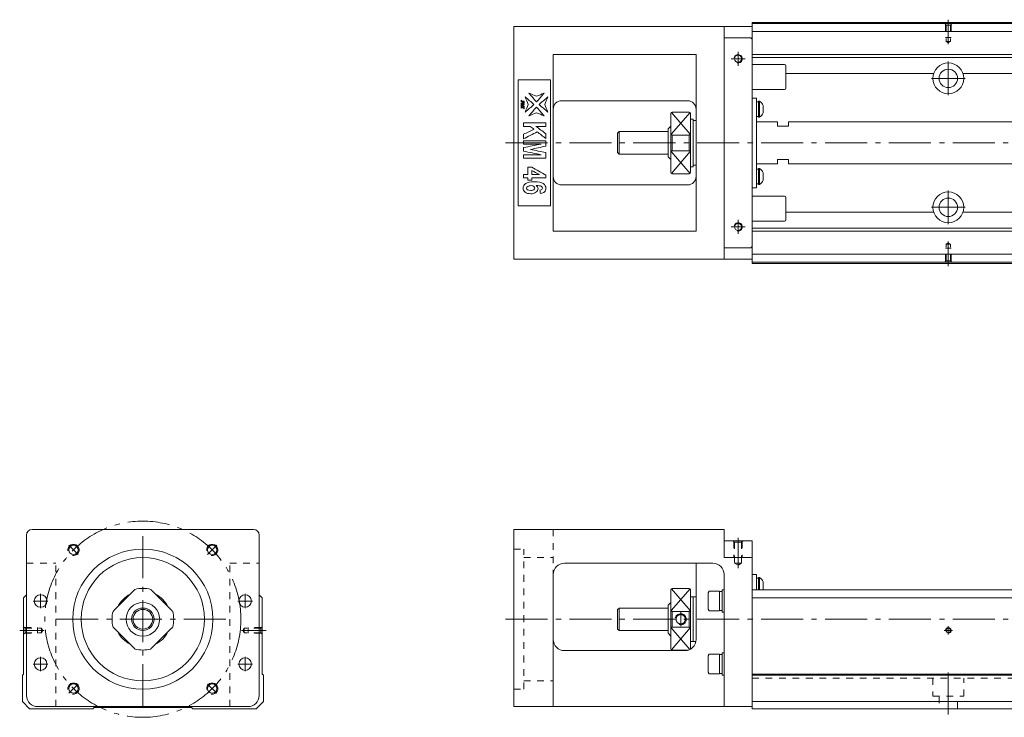
# Model space of a CAD drawing. Units: inches. Extents: x -44 to 771, y -35 to 214.
# Drawn here: x -44 to 307, y -35 to 214 of the extents above; entities that cross this region are included whole.
import ezdxf

# ---------------------------------------------------------------- set-up
doc = ezdxf.new("R2010")
doc.units = ezdxf.units.IN
doc.linetypes.add('CENTER', pattern=[22.8, 15, -3, 1.8, -3])
doc.linetypes.add('DASHED', pattern=[4.8, 2.4, -2.4])
doc.layers.add('KM46-940 [1]', color=89, linetype='Continuous', lineweight=0)

msp = doc.modelspace()

# ---------------------------------------------------------------- linework, layer by layer
at = {"layer": 'KM46-940 [1]', "color": 4, "linetype": 'Continuous', "lineweight": 0}
for p, q in [((132.41, 128.5), (132.41, 211.5)), ((132.41, 211.5), (217.41, 211.5)), ((207.41, 211.5), (207.41, 128.5)), ((217.41, 127), (217.41, 213)), ((757.41, 213), (217.41, 213)), ((217.41, 212.55), (757.41, 212.55)), ((207.41, 207.5), (216.91, 207.5)), ((216.91, 207.5), (217.41, 207)), ((217.41, 209.71), (757.41, 209.71)), ((146.41, 201.5), (146.41, 138.5)), ((146.41, 201.5), (197.41, 201.5)), ((197.41, 138.5), (197.41, 201.5)), ((217.41, 201.5), (318.05, 201.5)), ((217.41, 200.5), (316.54, 200.5)), ((228.91, 198), (217.41, 198)), ((229.41, 189.5), (229.41, 197.5)), ((229.41, 194.79), (282.21, 194.79)), ((292.61, 194.79), (315.54, 194.79)), ((145.41, 192.5), (133.91, 192.5)), ((133.91, 192.5), (133.91, 147.5)), ((145.41, 147.5), (145.41, 192.5)), ((217.41, 189), (228.91, 189)), ((149.41, 185), (194.41, 185)), ((217.41, 186), (218.91, 186)), ((218.91, 186), (218.91, 154)), ((219.71, 184.67), (218.91, 184.67)), ((220.09, 184.87), (219.71, 184.87)), ((219.71, 179.17), (219.71, 184.87)), ((220.09, 184.87), (220.09, 179.17)), ((221.36, 180.72), (221.36, 183.32)), ((188.41, 180.5), (188.41, 159.5)), ((194.91, 181), (188.91, 181)), ((195.41, 180.5), (195.41, 159.5)), ((218.91, 179.37), (219.71, 179.37)), ((188.41, 176), (187.41, 175)), ((196.41, 178.5), (195.41, 178.5)), ((196.41, 161.5), (196.41, 178.5)), ((197.41, 178), (196.41, 178)), ((226.41, 177.5), (218.91, 177.5)), ((219.71, 179.17), (220.09, 179.17)), ((226.41, 177.5), (226.41, 176)), ((226.41, 176), (230.41, 176)), ((317.24, 177.5), (230.41, 177.5)), ((230.41, 177.5), (230.41, 176)), ((169.91, 174), (169.41, 173.5)), ((169.41, 166.5), (169.41, 173.5)), ((187.41, 174), (169.91, 174)), ((169.91, 166), (169.91, 174)), ((187.41, 165), (187.41, 175)), ((188.91, 172.8), (188.91, 167.2)), ((188.91, 172.8), (194.91, 172.8)), ((194.91, 167.2), (194.91, 172.8)), ((169.41, 166.5), (169.91, 166)), ((169.91, 166), (187.41, 166)), ((194.91, 167.2), (188.91, 167.2)), ((187.41, 165), (188.41, 164)), ((196.41, 162), (197.41, 162)), ((218.91, 162.5), (226.41, 162.5)), ((230.41, 164), (226.41, 164)), ((226.41, 162.5), (226.41, 164)), ((230.41, 162.5), (230.41, 164)), ((230.41, 162.5), (317.24, 162.5)), ((188.91, 159), (194.91, 159)), ((195.41, 161.5), (196.41, 161.5)), ((219.71, 160.63), (218.91, 160.63)), ((220.09, 160.83), (219.71, 160.83)), ((219.71, 155.13), (219.71, 160.83)), ((220.09, 160.83), (220.09, 155.13)), ((221.36, 156.68), (221.36, 159.28)), ((149.41, 155), (194.41, 155)), ((218.91, 155.33), (219.71, 155.33)), ((219.71, 155.13), (220.09, 155.13)), ((218.91, 154), (217.41, 154)), ((228.91, 151), (217.41, 151)), ((229.41, 150.5), (229.41, 142.5)), ((133.91, 147.5), (145.41, 147.5)), ((229.41, 145.21), (282.21, 145.21)), ((292.61, 145.21), (315.54, 145.21)), ((217.41, 142), (228.91, 142)), ((146.41, 138.5), (197.41, 138.5)), ((217.41, 139.5), (316.54, 139.5)), ((217.41, 138.5), (318.05, 138.5)), ((207.41, 132.5), (216.91, 132.5)), ((216.91, 132.5), (217.41, 133)), ((217.41, 130.29), (757.41, 130.29)), ((217.41, 128.5), (132.41, 128.5)), ((217.41, 127.45), (757.41, 127.45)), ((757.41, 127), (217.41, 127)), ((-39.5, 32), (39.5, 32)), ((132.41, 32), (207.41, 32)), ((132.41, -31.2), (132.41, 32)), ((207.41, 32), (207.41, 22)), ((-41.5, -27.2), (-41.5, 30)), ((41.5, 30), (41.5, -27.2)), ((207.41, 28), (217.41, 28)), ((217.41, -32), (217.41, 28)), ((207.41, 22), (217.41, 22)), ((150.41, 20), (203.41, 20)), ((197.41, -7.2), (197.41, 20)), ((146.41, 16), (146.41, -31.2)), ((207.41, -31.2), (207.41, 16)), ((217.41, 16), (218.91, 16)), ((218.91, 16), (218.91, 10.5)), ((219.71, 14.67), (218.91, 14.67)), ((220.09, 14.87), (219.71, 14.87)), ((219.71, 10.5), (219.71, 14.87)), ((220.09, 10.5), (220.09, 14.87)), ((194.91, 11), (188.91, 11)), ((221.36, 13.32), (221.36, 10.72)), ((-41.5, 8.71), (-42.55, 7.66)), ((-42.55, 7.66), (-42.55, -19.55)), ((-3.56, 9.88), (-9.88, 3.56)), ((9.88, 3.56), (3.56, 9.88)), ((42.55, 7.66), (41.5, 8.71)), ((42.55, -19.55), (42.55, 7.66)), ((188.41, -10.5), (188.41, 10.5)), ((195.41, 10.5), (195.41, -10.5)), ((196.41, 8), (195.41, 8)), ((197.41, 8), (196.41, 8)), ((196.41, 8), (196.41, -8)), ((202.11, 10), (201.71, 9.43)), ((201.71, 9.43), (201.71, 3.57)), ((205.71, 10), (202.11, 10)), ((205.71, 3), (205.71, 10)), ((206.71, 9.9), (205.71, 9.9)), ((207.41, 10.5), (206.71, 10.5)), ((206.71, 2.5), (206.71, 10.5)), ((217.41, 10.5), (757.41, 10.5)), ((217.41, 7.66), (757.41, 7.66)), ((169.91, 4), (169.41, 3.5)), ((187.41, 4), (169.91, 4)), ((169.91, 4), (169.91, -4)), ((188.41, 6), (187.41, 5)), ((187.41, 5), (187.41, -5)), ((201.71, 3.57), (202.11, 3)), ((169.41, 3.5), (169.41, -3.5)), ((188.91, 2.8), (188.91, -2.8)), ((188.91, 2.8), (194.91, 2.8)), ((194.91, -2.8), (194.91, 2.8)), ((202.11, 3), (205.71, 3)), ((205.71, 3.1), (206.71, 3.1)), ((206.71, 2.5), (207.41, 2.5)), ((169.41, -3.5), (169.91, -4)), ((194.91, -2.8), (188.91, -2.8)), ((-9.88, -3.56), (-3.56, -9.88)), ((3.56, -9.88), (9.88, -3.56)), ((169.91, -4), (187.41, -4)), ((187.41, -5), (188.41, -6)), ((195.41, -8), (196.41, -8)), ((196.41, -8), (197.33, -8)), ((150.41, -11.2), (193.41, -11.2)), ((188.91, -11), (194.66, -11)), ((202.11, -12.5), (201.71, -13.07)), ((201.71, -13.07), (201.71, -18.93)), ((205.71, -12.5), (202.11, -12.5)), ((205.71, -19.5), (205.71, -12.5)), ((206.71, -12.6), (205.71, -12.6)), ((207.41, -12), (206.71, -12)), ((206.71, -20), (206.71, -12)), ((-43, -20), (-42.55, -19.55)), ((-43, -20), (-43, -29.41)), ((43, -20), (42.55, -19.55)), ((43, -29.41), (43, -20)), ((201.71, -18.93), (202.11, -19.5)), ((202.11, -19.5), (205.71, -19.5)), ((205.71, -19.4), (206.71, -19.4)), ((206.71, -20), (207.41, -20)), ((757.41, -19.55), (217.41, -19.55)), ((757.41, -20), (217.41, -20)), ((-43, -29.41), (-40.41, -32)), ((37.5, -31.2), (-37.5, -31.2)), ((-17.88, -32), (-17.38, -31.5)), ((-17.38, -31.5), (17.38, -31.5)), ((17.38, -31.5), (17.88, -32)), ((40.41, -32), (43, -29.41)), ((132.41, -31.2), (217.41, -31.2)), ((217.41, -29.41), (757.41, -29.41)), ((-40.41, -32), (-17.88, -32)), ((17.88, -32), (40.41, -32)), ((217.41, -32), (757.41, -32))]:
    msp.add_line(p, q, dxfattribs=at)
at = {"layer": 'KM46-940 [1]', "color": 252, "linetype": 'DASHED', "lineweight": 0}
for p, q in [((286.61, 212.05), (286.11, 212.55)), ((286.41, 212.25), (286.41, 207.55)), ((286.61, 212.05), (288.21, 212.05)), ((286.61, 212.05), (286.61, 206.11)), ((288.21, 212.05), (288.71, 212.55)), ((288.21, 212.05), (288.21, 206.11)), ((288.41, 212.25), (288.41, 207.55)), ((286.41, 207.55), (288.41, 207.55)), ((286.61, 206.11), (287.41, 205.65)), ((286.61, 206.11), (288.21, 206.11)), ((288.21, 206.11), (287.41, 205.65)), ((286.61, 133.89), (287.41, 134.35)), ((286.61, 133.89), (288.21, 133.89)), ((286.61, 127.95), (286.61, 133.89)), ((288.21, 133.89), (287.41, 134.35)), ((288.21, 127.95), (288.21, 133.89)), ((286.41, 127.75), (286.41, 132.45)), ((286.41, 132.45), (288.41, 132.45)), ((288.41, 127.75), (288.41, 132.45)), ((286.61, 127.95), (286.11, 127.45)), ((286.61, 127.95), (288.21, 127.95)), ((288.21, 127.95), (288.71, 127.45)), ((146.41, 32), (146.41, 16)), ((132.41, 25), (135.91, 25)), ((135.91, -25), (135.91, 25)), ((211.16, 27.5), (210.66, 28)), ((210.91, 27.75), (210.91, 22)), ((211.16, 27.5), (211.16, 20)), ((213.66, 27.5), (211.16, 27.5)), ((213.66, 27.5), (214.16, 28)), ((213.66, 27.5), (213.66, 20)), ((213.91, 27.75), (213.91, 22)), ((135.91, 22), (146.41, 22)), ((213.91, 22), (210.91, 22)), ((-41.5, 20), (-31, 20)), ((-31, -31.2), (-31, 20)), ((31, 20), (41.5, 20)), ((31, -31.2), (31, 20)), ((211.16, 20), (212.41, 19.28)), ((213.66, 20), (211.16, 20)), ((213.66, 20), (212.41, 19.28)), ((-42.05, -3.2), (-42.55, -2.7)), ((-42.25, -3), (-37.55, -3)), ((-42.05, -4.8), (-42.05, -3.2)), ((-42.05, -3.2), (-36.11, -3.2)), ((-37.55, -5), (-37.55, -3)), ((-36.11, -4.8), (-36.11, -3.2)), ((-36.11, -3.2), (-35.65, -4)), ((36.11, -3.2), (35.65, -4)), ((42.05, -3.2), (36.11, -3.2)), ((36.11, -4.8), (36.11, -3.2)), ((37.55, -5), (37.55, -3)), ((42.25, -3), (37.55, -3)), ((42.05, -3.2), (42.55, -2.7)), ((42.05, -4.8), (42.05, -3.2)), ((-42.05, -4.8), (-42.55, -5.3)), ((-42.25, -5), (-37.55, -5)), ((-42.05, -4.8), (-36.11, -4.8)), ((-36.11, -4.8), (-35.65, -4)), ((36.11, -4.8), (35.65, -4)), ((42.05, -4.8), (36.11, -4.8)), ((42.25, -5), (37.55, -5)), ((42.05, -4.8), (42.55, -5.3)), ((217.41, -21), (757.41, -21)), ((281.91, -21), (281.91, -27.5)), ((292.91, -27.5), (292.91, -21)), ((135.91, -22), (146.41, -22)), ((132.41, -25), (135.91, -25)), ((281.91, -27.5), (292.91, -27.5)), ((284.11, -27.5), (284.11, -32)), ((290.71, -32), (290.71, -27.5))]:
    msp.add_line(p, q, dxfattribs=at)
at = {"layer": 'KM46-940 [1]', "color": 252, "linetype": 'CENTER', "lineweight": 0}
for p, q in [((287.41, 205.17), (287.41, 213.95)), ((212.41, 202.5), (212.41, 197.5)), ((214.91, 200), (209.91, 200)), ((287.41, 199), (287.41, 187)), ((293.41, 193), (281.41, 193)), ((129.41, 170), (771.41, 170)), ((287.41, 153), (287.41, 141)), ((293.41, 147), (281.41, 147)), ((212.41, 142.5), (212.41, 137.5)), ((214.91, 140), (209.91, 140)), ((287.41, 134.83), (287.41, 126.05)), ((0, -31), (0, 31)), ((212.41, 18.28), (212.41, 29)), ((-26.38, 26.38), (-23.12, 23.12)), ((26.38, 26.38), (23.12, 23.12)), ((-36.5, 9.09), (-36.5, 3.91)), ((36.5, 9.09), (36.5, 3.91)), ((-33.91, 6.5), (-39.09, 6.5)), ((39.09, 6.5), (33.91, 6.5)), ((-31, 0), (31, 0)), ((129.41, 0), (771.41, 0)), ((191.91, 2.5), (191.91, -2.5)), ((287.41, -5.5), (287.41, -2.5)), ((-35.17, -4), (-43.95, -4)), ((35.17, -4), (43.95, -4)), ((285.91, -4), (288.91, -4)), ((-36.5, -13.41), (-36.5, -18.59)), ((36.5, -13.41), (36.5, -18.59)), ((-33.91, -16), (-39.09, -16)), ((39.09, -16), (33.91, -16)), ((287.41, -34), (287.41, -19)), ((-23.12, -23.12), (-26.38, -26.38)), ((23.12, -23.12), (26.38, -26.38))]:
    msp.add_line(p, q, dxfattribs=at)
at = {"layer": 'KM46-940 [1]', "color": 252, "linetype": 'Continuous', "lineweight": 0}
for p, q in [((188.52, 173.07), (195.24, 180.88)), ((188.59, 180.88), (195.3, 173.07)), ((188.52, 166.93), (195.24, 159.12)), ((188.59, 159.12), (195.3, 166.93)), ((188.52, 3.07), (195.24, 10.88)), ((188.59, 10.88), (195.3, 3.07)), ((188.52, -3.07), (195.17, -10.8)), ((188.59, -10.88), (195.3, -3.07))]:
    msp.add_line(p, q, dxfattribs=at)
at = {"layer": 'KM46-940 [1]', "color": 4, "linetype": 'Continuous', "lineweight": 0}
for centre, radius in [((212.41, 200), 1.25), ((287.41, 193), 5.5), ((287.41, 193), 3.3), ((287.41, 147), 5.5), ((287.41, 147), 3.3), ((212.41, 140), 1.25), ((-24.75, 24.75), 1.65), ((0, 0), 25), ((24.75, 24.75), 1.65), ((0, 0), 22), ((-36.5, 6.5), 2.25), ((36.5, 6.5), 2.25), ((0, 0), 6), ((0, 0), 4), ((0, 0), 3.5), ((287.41, -4), 0.8), ((-36.5, -16), 2.25), ((36.5, -16), 2.25), ((-24.75, -24.75), 1.65), ((24.75, -24.75), 1.65)]:
    msp.add_circle(centre, radius, dxfattribs=at)
at = {"layer": 'KM46-940 [1]', "color": 252, "linetype": 'CENTER', "lineweight": 0}
msp.add_circle((0, 0), 35, dxfattribs=at)
at = {"layer": 'KM46-940 [1]', "color": 252, "linetype": 'Continuous', "lineweight": 0}
for centre, radius, start, end in [((212.41, 200), 1.5, 255, 165), ((212.41, 140), 1.5, 255, 165), ((-24.75, 24.75), 2, 260, 190), ((24.75, 24.75), 2, 260, 190), ((191.91, 0), 2, 255, 165), ((287.41, -4), 1, 260, 190), ((-24.75, -24.75), 2, 260, 190), ((24.75, -24.75), 2, 260, 190)]:
    msp.add_arc(centre, radius, start, end, dxfattribs=at)
at = {"layer": 'KM46-940 [1]', "color": 4, "linetype": 'Continuous', "lineweight": 0}
for centre, radius, start, end in [((228.91, 197.5), 0.5, 0, 90), ((228.91, 189.5), 0.5, 270, 0), ((149.41, 182), 3, 90, 180), ((194.41, 182), 3, 0, 90), ((218.19, 182.02), 3.42, 22.3143, 56.345), ((188.91, 180.5), 0.5, 90, 180), ((194.91, 180.5), 0.5, 0, 90), ((218.19, 182.02), 3.42, 303.655, 337.6857), ((188.91, 159.5), 0.5, 180, 270), ((194.91, 159.5), 0.5, 270, 0), ((218.19, 157.98), 3.42, 22.3143, 56.345), ((149.41, 158), 3, 180, 270), ((194.41, 158), 3, 270, 0), ((218.19, 157.98), 3.42, 303.655, 337.6857), ((228.91, 150.5), 0.5, 0, 90), ((228.91, 142.5), 0.5, 270, 0), ((-39.5, 30), 2, 90, 180), ((39.5, 30), 2, 0, 90), ((150.41, 16), 4, 90, 180), ((203.41, 16), 4, 0, 90), ((218.19, 12.02), 3.42, 22.3143, 56.345), ((0, 0), 11, 75.2726, 104.7274), ((188.91, 10.5), 0.5, 90, 180), ((194.91, 10.5), 0.5, 0, 90), ((218.19, 12.02), 3.42, 333.6286, 337.6857), ((0, 0), 10, 116.8088, 153.1969), ((0, 0), 10, 26.8031, 63.1913), ((0, 0), 11, 165.2726, 194.7274), ((0, 0), 11, 345.2726, 14.7274), ((0, 0), 10, 206.8087, 243.1969), ((0, 0), 10, 296.8031, 333.1913), ((150.41, -7.2), 4, 180, 270), ((188.91, -10.5), 0.5, 180, 270), ((193.41, -7.2), 4, 270, 0), ((194.91, -10.5), 0.5, 338.3873, 0), ((0, 0), 11, 255.2726, 284.7274), ((-37.5, -27.2), 4, 180, 270), ((37.5, -27.2), 4, 270, 0)]:
    msp.add_arc(centre, radius, start, end, dxfattribs=at)
for points in [[(137.54, 183.68), (137.16, 184.59), (136.79, 185.5), (136.42, 186.41)], [(136.42, 186.41), (137.47, 185.5), (138.52, 184.59), (139.57, 183.68)], [(140.47, 184.59), (139.56, 185.64), (138.66, 186.69), (137.75, 187.74)], [(137.75, 187.74), (138.66, 187.37), (139.56, 186.99), (140.47, 186.62)], [(143.19, 187.74), (142.29, 186.69), (141.38, 185.64), (140.47, 184.59)], [(140.47, 186.62), (141.38, 186.99), (142.29, 187.37), (143.19, 187.74)], [(141.37, 183.68), (142.43, 184.59), (143.48, 185.5), (144.53, 186.41)], [(144.53, 186.41), (144.15, 185.5), (143.78, 184.59), (143.4, 183.68)], [(135.02, 184.7), (135.02, 184.87), (135.02, 185.03), (135.02, 185.19)], [(135.02, 185.19), (135.03, 185.19), (135.04, 185.19), (135.05, 185.18)], [(135.05, 184.69), (135.04, 184.7), (135.03, 184.7), (135.02, 184.7)], [(135.02, 183.94), (135.02, 184.05), (135.02, 184.16), (135.02, 184.27)], [(135.02, 184.27), (135.03, 184.27), (135.04, 184.27), (135.05, 184.27)], [(135.05, 183.94), (135.04, 183.94), (135.03, 183.94), (135.02, 183.94)], [(135.02, 183.76), (135.3, 183.79), (135.58, 183.82), (135.86, 183.85)], [(135.02, 183.73), (135.02, 183.74), (135.02, 183.75), (135.02, 183.76)], [(135.85, 183.15), (135.57, 183.34), (135.29, 183.54), (135.02, 183.73)], [(135.02, 183.04), (135.02, 183.2), (135.02, 183.37), (135.02, 183.53)], [(135.02, 183.53), (135.03, 183.53), (135.04, 183.53), (135.05, 183.53)], [(135.05, 183.03), (135.04, 183.03), (135.03, 183.03), (135.02, 183.04)], [(135.02, 182.44), (135.02, 182.6), (135.02, 182.77), (135.02, 182.93)], [(135.02, 182.93), (135.03, 182.93), (135.04, 182.93), (135.05, 182.93)], [(135.05, 185.18), (135.05, 185.14), (135.05, 185.11), (135.06, 185.1)], [(135.06, 184.79), (135.05, 184.78), (135.05, 184.75), (135.05, 184.69)], [(135.05, 184.27), (135.05, 184.23), (135.06, 184.2), (135.07, 184.18)], [(135.06, 183.12), (135.05, 183.1), (135.05, 183.07), (135.05, 183.03)], [(135.06, 185.1), (135.07, 185.08), (135.08, 185.06), (135.1, 185.05)], [(136.02, 183.65), (135.79, 183.63), (135.56, 183.6), (135.33, 183.58)], [(135.33, 183.58), (135.56, 183.42), (135.79, 183.26), (136.02, 183.1)], [(135.47, 184.58), (135.47, 184.62), (135.47, 184.66), (135.48, 184.72)], [(135.96, 184.58), (135.82, 184.62), (135.68, 184.66), (135.53, 184.7)], [(135.99, 184.92), (136, 184.92), (136.01, 184.92), (136.02, 184.92)], [(135.99, 184.02), (136, 184.02), (136.01, 184.01), (136.02, 184.01)], [(136.02, 182.75), (136.01, 182.76), (136, 182.76), (135.99, 182.76)], [(136.02, 184.01), (136.02, 183.89), (136.02, 183.77), (136.02, 183.65)], [(136.02, 183.1), (136.02, 182.99), (136.02, 182.87), (136.02, 182.75)], [(139.57, 183.68), (138.52, 182.78), (137.47, 181.87), (136.42, 180.96)], [(136.42, 180.96), (136.79, 181.87), (137.16, 182.78), (137.54, 183.68)], [(137.75, 179.63), (138.66, 180.68), (139.56, 181.73), (140.47, 182.78)], [(140.47, 182.78), (141.38, 181.73), (142.29, 180.68), (143.19, 179.63)], [(144.53, 180.96), (143.48, 181.87), (142.43, 182.78), (141.37, 183.68)], [(143.4, 183.68), (143.78, 182.78), (144.15, 181.87), (144.53, 180.96)], [(135.05, 182.43), (135.04, 182.43), (135.03, 182.44), (135.02, 182.44)], [(135.97, 182.57), (135.98, 182.59), (135.99, 182.62), (135.99, 182.67)], [(135.99, 182.67), (136, 182.67), (136.01, 182.67), (136.02, 182.66)], [(136.02, 182.18), (136.01, 182.18), (136, 182.18), (135.99, 182.19)], [(136.02, 182.66), (136.02, 182.5), (136.02, 182.34), (136.02, 182.18)], [(140.47, 180.75), (139.56, 180.38), (138.66, 180), (137.75, 179.63)], [(143.19, 179.63), (142.29, 180), (141.38, 180.38), (140.47, 180.75)], [(135.81, 177.17), (138.48, 177.17), (141.14, 177.17), (143.81, 177.17)], [(135.81, 175.88), (135.81, 176.31), (135.81, 176.74), (135.81, 177.17)], [(138.23, 175.88), (137.42, 175.88), (136.62, 175.88), (135.81, 175.88)], [(139.57, 174.83), (139.12, 175.18), (138.67, 175.53), (138.23, 175.88)], [(143.81, 175.88), (142.63, 175.88), (141.44, 175.88), (140.26, 175.88)], [(140.26, 175.88), (141.44, 175.01), (142.63, 174.14), (143.81, 173.27)], [(143.81, 177.17), (143.81, 176.74), (143.81, 176.31), (143.81, 175.88)], [(135.81, 173.07), (137.06, 173.66), (138.32, 174.25), (139.57, 174.83)], [(140.69, 173.94), (139.07, 173.1), (137.44, 172.25), (135.81, 171.4)], [(135.81, 171.4), (135.81, 171.96), (135.81, 172.52), (135.81, 173.07)], [(143.81, 171.53), (142.77, 172.34), (141.73, 173.14), (140.69, 173.94)], [(143.81, 173.27), (143.81, 172.69), (143.81, 172.11), (143.81, 171.53)], [(135.81, 170.75), (138.48, 170.75), (141.14, 170.75), (143.81, 170.75)], [(135.81, 169.55), (135.81, 169.95), (135.81, 170.35), (135.81, 170.75)], [(142.11, 169.55), (140.01, 169.55), (137.91, 169.55), (135.81, 169.55)], [(135.81, 168.29), (137.91, 168.71), (140.01, 169.13), (142.11, 169.55)], [(143.81, 168.82), (141.99, 168.43), (140.17, 168.04), (138.36, 167.66)], [(143.81, 170.75), (143.81, 170.11), (143.81, 169.46), (143.81, 168.82)], [(135.81, 167.04), (135.81, 167.46), (135.81, 167.87), (135.81, 168.29)], [(142.11, 165.77), (140.01, 166.19), (137.91, 166.62), (135.81, 167.04)], [(135.81, 164.57), (135.81, 164.97), (135.81, 165.37), (135.81, 165.77)], [(135.81, 165.77), (137.91, 165.77), (140.01, 165.77), (142.11, 165.77)], [(138.36, 167.66), (140.17, 167.27), (141.99, 166.89), (143.81, 166.51)], [(143.81, 166.51), (143.81, 165.86), (143.81, 165.22), (143.81, 164.57)], [(143.81, 164.57), (141.14, 164.57), (138.48, 164.57), (135.81, 164.57)], [(135.81, 157.48), (135.81, 157.88), (135.81, 158.27), (135.81, 158.67)], [(135.81, 158.67), (136.35, 158.67), (136.89, 158.67), (137.42, 158.67)], [(137.42, 158.67), (137.42, 159.54), (137.42, 160.41), (137.42, 161.29)], [(137.42, 161.29), (137.87, 161.29), (138.32, 161.29), (138.76, 161.29)], [(138.76, 161.29), (140.46, 160.36), (142.15, 159.44), (143.84, 158.51)], [(141.5, 158.67), (140.59, 159.16), (139.68, 159.65), (138.77, 160.14)], [(138.77, 160.14), (138.77, 159.65), (138.77, 159.16), (138.77, 158.67)], [(138.77, 158.67), (139.68, 158.67), (140.59, 158.67), (141.5, 158.67)], [(143.84, 158.51), (143.84, 158.17), (143.84, 157.82), (143.84, 157.48)], [(137.42, 157.48), (136.89, 157.48), (136.35, 157.48), (135.81, 157.48)], [(137.42, 156.69), (137.42, 156.95), (137.42, 157.21), (137.42, 157.48)], [(138.77, 156.69), (138.32, 156.69), (137.87, 156.69), (137.42, 156.69)], [(143.84, 157.48), (142.15, 157.48), (140.46, 157.48), (138.77, 157.48)], [(138.77, 157.48), (138.77, 157.21), (138.77, 156.95), (138.77, 156.69)], [(141.85, 151.94), (141.8, 152.34), (141.74, 152.74), (141.69, 153.13)], [(143.33, 152.55), (142.99, 152.24), (142.5, 152.03), (141.85, 151.94)]]:
    msp.add_open_spline(points, degree=3, dxfattribs=at)
for points, knots in [([(135.86, 183.85), (135.64, 183.91), (135.42, 183.97), (135.17, 184.05), (135.15, 184.05), (135.11, 184.05), (135.09, 184.04), (135.06, 184.01), (135.05, 183.98), (135.05, 183.94)], [0, 0, 0, 0, 0.685567, 0.685567, 0.769675, 0.769675, 0.884837, 0.884837, 1, 1, 1, 1]), ([(135.05, 183.53), (135.05, 183.47), (135.06, 183.43), (135.1, 183.38), (135.14, 183.36), (135.41, 183.28), (135.63, 183.22), (135.85, 183.15)], [0, 0, 0, 0, 0.180646, 0.180646, 0.360105, 0.360105, 1, 1, 1, 1]), ([(135.05, 182.93), (135.05, 182.88), (135.06, 182.84), (135.09, 182.79), (135.13, 182.77), (135.41, 182.69), (135.63, 182.63), (135.88, 182.56), (135.91, 182.55), (135.95, 182.55), (135.96, 182.56), (135.97, 182.57)], [0, 0, 0, 0, 0.153663, 0.153663, 0.308225, 0.308225, 0.821372, 0.821372, 0.915864, 0.915864, 1, 1, 1, 1]), ([(135.48, 184.72), (135.38, 184.75), (135.29, 184.77), (135.16, 184.81), (135.13, 184.82), (135.09, 184.82), (135.08, 184.81), (135.06, 184.79)], [0, 0, 0, 0, 0.497645, 0.497645, 0.70785, 0.70785, 1, 1, 1, 1]), ([(135.99, 182.76), (135.99, 182.81), (135.98, 182.85), (135.94, 182.9), (135.9, 182.92), (135.62, 183), (135.41, 183.06), (135.16, 183.13), (135.13, 183.14), (135.09, 183.14), (135.07, 183.13), (135.06, 183.12)], [0, 0, 0, 0, 0.148647, 0.148647, 0.296324, 0.296324, 0.8115, 0.8115, 0.90919, 0.90919, 1, 1, 1, 1]), ([(135.07, 184.18), (135.1, 184.14), (135.14, 184.11), (135.44, 184.02), (135.69, 183.95), (135.94, 183.88)], [0, 0, 0, 0, 0.1878, 0.1878, 1, 1, 1, 1]), ([(135.1, 185.05), (135.11, 185.04), (135.14, 185.03), (135.41, 184.95), (135.62, 184.89), (135.88, 184.82), (135.91, 184.81), (135.94, 184.81), (135.96, 184.82), (135.98, 184.85), (135.99, 184.88), (135.99, 184.92)], [0, 0, 0, 0, 0.146555, 0.146555, 0.680794, 0.680794, 0.787866, 0.787866, 0.894937, 0.894937, 1, 1, 1, 1]), ([(136.02, 184.92), (136.02, 184.78), (136.02, 184.65), (136.02, 184.41), (136, 184.33), (135.93, 184.21), (135.87, 184.17), (135.7, 184.17), (135.63, 184.21), (135.5, 184.36), (135.47, 184.46), (135.47, 184.58)], [0, 0, 0, 0, 0.179832, 0.179832, 0.327515, 0.327515, 0.557055, 0.557055, 0.778527, 0.778527, 1, 1, 1, 1]), ([(135.53, 184.7), (135.53, 184.67), (135.53, 184.64), (135.53, 184.56), (135.56, 184.5), (135.68, 184.43), (135.75, 184.41), (135.86, 184.41), (135.9, 184.42), (135.95, 184.47), (135.96, 184.5), (135.96, 184.56), (135.96, 184.57), (135.96, 184.58)], [0, 0, 0, 0, 0.08214, 0.08214, 0.343495, 0.343495, 0.605376, 0.605376, 0.784275, 0.784275, 0.962192, 0.962192, 1, 1, 1, 1]), ([(135.94, 183.88), (135.96, 183.9), (135.97, 183.92), (135.99, 183.95), (135.99, 183.98), (135.99, 184.02)], [0, 0, 0, 0, 0.5, 0.5, 1, 1, 1, 1]), ([(135.99, 182.19), (135.99, 182.23), (135.98, 182.26), (135.94, 182.31), (135.9, 182.33), (135.63, 182.41), (135.41, 182.47), (135.15, 182.54), (135.12, 182.55), (135.09, 182.55), (135.08, 182.54), (135.05, 182.51), (135.05, 182.48), (135.05, 182.43)], [0, 0, 0, 0, 0.123131, 0.123131, 0.24712, 0.24712, 0.670565, 0.670565, 0.760767, 0.760767, 0.865729, 0.865729, 1, 1, 1, 1]), ([(188.41, 173.56), (188.41, 173.41), (188.43, 173.26), (188.51, 173.08), (188.54, 173.03), (188.6, 172.95), (188.63, 172.91), (188.7, 172.86), (188.73, 172.84), (188.8, 172.81), (188.83, 172.8), (188.88, 172.8), (188.9, 172.8), (188.91, 172.8)], [0, 0, 0, 0, 0.48737, 0.48737, 0.639428, 0.639428, 0.792871, 0.792871, 0.87961, 0.87961, 0.967752, 0.967752, 1, 1, 1, 1]), ([(194.91, 172.8), (194.94, 172.8), (194.97, 172.8), (195.03, 172.82), (195.07, 172.83), (195.14, 172.87), (195.18, 172.9), (195.26, 172.99), (195.3, 173.06), (195.39, 173.27), (195.41, 173.41), (195.41, 173.56)], [0, 0, 0, 0, 0.070046, 0.070046, 0.155383, 0.155383, 0.285337, 0.285337, 0.522767, 0.522767, 1, 1, 1, 1]), ([(188.91, 167.2), (188.88, 167.2), (188.85, 167.2), (188.79, 167.18), (188.76, 167.17), (188.68, 167.13), (188.65, 167.1), (188.56, 167.01), (188.52, 166.94), (188.43, 166.73), (188.41, 166.59), (188.41, 166.44)], [0, 0, 0, 0, 0.070046, 0.070046, 0.155383, 0.155383, 0.285337, 0.285337, 0.522767, 0.522767, 1, 1, 1, 1]), ([(195.41, 166.44), (195.41, 166.59), (195.39, 166.74), (195.31, 166.92), (195.29, 166.97), (195.23, 167.05), (195.19, 167.09), (195.12, 167.14), (195.09, 167.16), (195.03, 167.19), (194.99, 167.2), (194.94, 167.2), (194.93, 167.2), (194.91, 167.2)], [0, 0, 0, 0, 0.48737, 0.48737, 0.639428, 0.639428, 0.792871, 0.792871, 0.87961, 0.87961, 0.967752, 0.967752, 1, 1, 1, 1]), ([(140.33, 154.83), (140.78, 154.52), (141.01, 154.14), (141.01, 153.18), (140.76, 152.74), (139.79, 152.01), (139.16, 151.83), (137.57, 151.83), (136.91, 152.02), (135.92, 152.79), (135.67, 153.28), (135.67, 154.53), (135.99, 155.06), (137.24, 155.9), (138.27, 156.1), (141.17, 156.1), (142.23, 155.88), (143.52, 155.02), (143.84, 154.45), (143.84, 153.28), (143.67, 152.87), (143.33, 152.55)], [0, 0, 0, 0, 0.084439, 0.084439, 0.179852, 0.179852, 0.275265, 0.275265, 0.376768, 0.376768, 0.478434, 0.478434, 0.587559, 0.587559, 0.6968, 0.6968, 0.808854, 0.808854, 0.921152, 0.921152, 1, 1, 1, 1]), ([(139.53, 154.48), (139.3, 154.64), (138.96, 154.73), (138.01, 154.73), (137.62, 154.63), (137.08, 154.27), (136.95, 154.06), (136.95, 153.59), (137.06, 153.41), (137.28, 153.25)], [0, 0, 0, 0, 0.235333, 0.235333, 0.494092, 0.494092, 0.751515, 0.751515, 1, 1, 1, 1]), ([(141.69, 153.13), (141.99, 153.16), (142.22, 153.24), (142.51, 153.48), (142.58, 153.64), (142.58, 154.09), (142.44, 154.31), (141.85, 154.67), (141.25, 154.78), (140.33, 154.83)], [0, 0, 0, 0, 0.213402, 0.213402, 0.427992, 0.427992, 0.71291, 0.71291, 1, 1, 1, 1]), ([(137.28, 153.25), (137.5, 153.1), (137.86, 153.03), (138.89, 153.03), (139.27, 153.11), (139.76, 153.43), (139.88, 153.64), (139.88, 154.12), (139.76, 154.32), (139.53, 154.48)], [0, 0, 0, 0, 0.247246, 0.247246, 0.500474, 0.500474, 0.754499, 0.754499, 1, 1, 1, 1]), ([(-3.56, 9.88), (-3.41, 10.03), (-3.26, 10.17), (-3.08, 10.36), (-3.03, 10.4), (-2.95, 10.48), (-2.91, 10.52), (-2.86, 10.58), (-2.84, 10.59), (-2.81, 10.62), (-2.8, 10.63), (-2.8, 10.64), (-2.8, 10.64)], [0, 0, 0, 0, 0.48737, 0.48737, 0.639428, 0.639428, 0.792871, 0.792871, 0.87961, 0.87961, 0.967752, 1, 1, 1, 1]), ([(2.8, 10.64), (2.81, 10.63), (2.82, 10.62), (2.83, 10.61), (2.87, 10.56), (2.9, 10.53), (2.99, 10.44), (3.06, 10.37), (3.27, 10.17), (3.41, 10.02), (3.56, 9.88)], [0, 0, 0, 0, 0.070046, 0.155383, 0.155383, 0.285337, 0.285337, 0.522767, 0.522767, 1, 1, 1, 1]), ([(-10.64, 2.8), (-10.63, 2.81), (-10.62, 2.82), (-10.61, 2.83), (-10.56, 2.87), (-10.53, 2.9), (-10.44, 2.99), (-10.37, 3.06), (-10.17, 3.27), (-10.02, 3.41), (-9.88, 3.56)], [0, 0, 0, 0, 0.070046, 0.155383, 0.155383, 0.285337, 0.285337, 0.522767, 0.522767, 1, 1, 1, 1]), ([(9.88, 3.56), (10.03, 3.41), (10.17, 3.26), (10.36, 3.08), (10.4, 3.03), (10.48, 2.95), (10.52, 2.91), (10.58, 2.86), (10.59, 2.84), (10.62, 2.81), (10.63, 2.8), (10.64, 2.8), (10.64, 2.8)], [0, 0, 0, 0, 0.48737, 0.48737, 0.639428, 0.639428, 0.792871, 0.792871, 0.87961, 0.87961, 0.967752, 1, 1, 1, 1]), ([(188.41, 3.56), (188.41, 3.41), (188.43, 3.26), (188.51, 3.08), (188.54, 3.03), (188.6, 2.95), (188.63, 2.91), (188.7, 2.86), (188.73, 2.84), (188.8, 2.81), (188.83, 2.8), (188.88, 2.8), (188.9, 2.8), (188.91, 2.8)], [0, 0, 0, 0, 0.48737, 0.48737, 0.639428, 0.639428, 0.792871, 0.792871, 0.87961, 0.87961, 0.967752, 0.967752, 1, 1, 1, 1]), ([(194.91, 2.8), (194.94, 2.8), (194.97, 2.8), (195.03, 2.82), (195.07, 2.83), (195.14, 2.87), (195.18, 2.9), (195.26, 2.99), (195.3, 3.06), (195.39, 3.27), (195.41, 3.41), (195.41, 3.56)], [0, 0, 0, 0, 0.070046, 0.070046, 0.155383, 0.155383, 0.285337, 0.285337, 0.522767, 0.522767, 1, 1, 1, 1]), ([(190.26, 0.09), (190.26, -0.02), (190.27, -0.15), (190.29, -0.31), (190.33, -0.48), (190.39, -0.65), (190.48, -0.83), (190.6, -1), (190.73, -1.15), (190.86, -1.27), (190.98, -1.37), (191.11, -1.44), (191.23, -1.51), (191.35, -1.55), (191.47, -1.59), (191.59, -1.62), (191.7, -1.64), (191.81, -1.65), (191.95, -1.65), (192.13, -1.64), (192.35, -1.6), (192.6, -1.51), (192.85, -1.37), (193.04, -1.21), (193.18, -1.05), (193.28, -0.93), (193.35, -0.81), (193.41, -0.68), (193.46, -0.56), (193.5, -0.44), (193.53, -0.32), (193.55, -0.21), (193.56, -0.1), (193.56, 0.04), (193.55, 0.22), (193.51, 0.45), (193.42, 0.69), (193.28, 0.94), (193.12, 1.13), (192.96, 1.27), (192.84, 1.37), (192.72, 1.44), (192.59, 1.51), (192.47, 1.55), (192.35, 1.59), (192.23, 1.62), (192.12, 1.64), (192.01, 1.65), (191.88, 1.65), (191.7, 1.64), (191.47, 1.6), (191.22, 1.51), (190.97, 1.37), (190.78, 1.21), (190.65, 1.06), (190.56, 0.95), (190.49, 0.84), (190.43, 0.73), (190.38, 0.62), (190.34, 0.5), (190.31, 0.4), (190.29, 0.29), (190.27, 0.19), (190.26, 0.09), (190.26, -0.02), (190.27, -0.15)], [0, 0.00915, 0.017825, 0.026026, 0.039156, 0.053445, 0.068898, 0.08552, 0.103314, 0.122283, 0.14243, 0.156778, 0.170521, 0.183659, 0.196193, 0.208124, 0.219453, 0.230182, 0.240312, 0.249844, 0.258782, 0.277254, 0.298112, 0.321368, 0.347032, 0.375109, 0.389371, 0.403049, 0.416146, 0.42866, 0.440595, 0.45195, 0.462726, 0.472926, 0.482552, 0.491605, 0.510245, 0.531187, 0.554444, 0.580024, 0.607934, 0.62229, 0.636041, 0.649187, 0.661728, 0.673667, 0.685004, 0.695741, 0.705878, 0.715418, 0.724364, 0.742822, 0.763669, 0.786918, 0.812576, 0.840651, 0.853642, 0.866151, 0.878177, 0.889722, 0.900786, 0.91137, 0.921475, 0.931102, 0.940252, 0.948927, 0.957128, 0.970258, 0.984547, 1]), ([(-9.88, -3.56), (-10.03, -3.41), (-10.17, -3.26), (-10.36, -3.08), (-10.4, -3.03), (-10.48, -2.95), (-10.52, -2.91), (-10.58, -2.86), (-10.59, -2.84), (-10.62, -2.81), (-10.63, -2.8), (-10.64, -2.8), (-10.64, -2.8)], [0, 0, 0, 0, 0.48737, 0.48737, 0.639428, 0.639428, 0.792871, 0.792871, 0.87961, 0.87961, 0.967752, 1, 1, 1, 1]), ([(10.64, -2.8), (10.63, -2.81), (10.62, -2.82), (10.61, -2.83), (10.56, -2.87), (10.53, -2.9), (10.44, -2.99), (10.37, -3.06), (10.17, -3.27), (10.02, -3.41), (9.88, -3.56)], [0, 0, 0, 0, 0.070046, 0.155383, 0.155383, 0.285337, 0.285337, 0.522767, 0.522767, 1, 1, 1, 1]), ([(188.91, -2.8), (188.88, -2.8), (188.85, -2.8), (188.79, -2.82), (188.76, -2.83), (188.68, -2.87), (188.65, -2.9), (188.56, -2.99), (188.52, -3.06), (188.43, -3.27), (188.41, -3.41), (188.41, -3.56)], [0, 0, 0, 0, 0.070046, 0.070046, 0.155383, 0.155383, 0.285337, 0.285337, 0.522767, 0.522767, 1, 1, 1, 1]), ([(195.41, -3.56), (195.41, -3.41), (195.39, -3.26), (195.31, -3.08), (195.29, -3.03), (195.23, -2.95), (195.19, -2.91), (195.12, -2.86), (195.09, -2.84), (195.03, -2.81), (194.99, -2.8), (194.94, -2.8), (194.93, -2.8), (194.91, -2.8)], [0, 0, 0, 0, 0.48737, 0.48737, 0.639428, 0.639428, 0.792871, 0.792871, 0.87961, 0.87961, 0.967752, 0.967752, 1, 1, 1, 1]), ([(-2.8, -10.64), (-2.81, -10.63), (-2.82, -10.62), (-2.83, -10.61), (-2.87, -10.56), (-2.9, -10.53), (-2.99, -10.44), (-3.06, -10.37), (-3.27, -10.17), (-3.41, -10.02), (-3.56, -9.88)], [0, 0, 0, 0, 0.070046, 0.155383, 0.155383, 0.285337, 0.285337, 0.522767, 0.522767, 1, 1, 1, 1]), ([(3.56, -9.88), (3.41, -10.03), (3.26, -10.17), (3.08, -10.36), (3.03, -10.4), (2.95, -10.48), (2.91, -10.52), (2.86, -10.58), (2.84, -10.59), (2.81, -10.62), (2.8, -10.63), (2.8, -10.64), (2.8, -10.64)], [0, 0, 0, 0, 0.48737, 0.48737, 0.639428, 0.639428, 0.792871, 0.792871, 0.87961, 0.87961, 0.967752, 1, 1, 1, 1])]:
    msp.add_open_spline(points, degree=3, knots=knots, dxfattribs=at)

doc.saveas('drawing.dxf')
